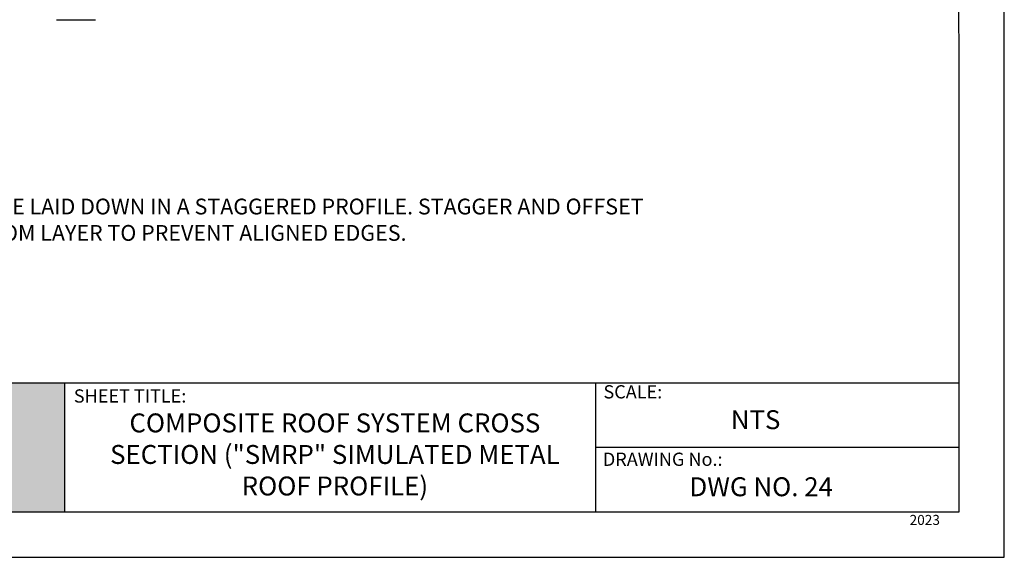
# Model space of a CAD drawing. Units: inches. Extents: x 12 to 20, y 0 to 10.
# Drawn here: x 15.1 to 20, y 0 to 2.7 of the extents above; entities that cross this region are included whole.
import ezdxf

# ---------------------------------------------------------------- set-up
doc = ezdxf.new("R2010")
doc.units = ezdxf.units.IN
doc.header["$MEASUREMENT"] = 0
for name, color, linetype in [('PDF6_R-ANNO-LDRS', 7, 'Continuous'), ('PDF6_TEXT', 7, 'Continuous'), ('PDF9_PDF2_Geometry', 7, 'Continuous'), ('PDF9_Text', 7, 'Continuous')]:
    doc.layers.add(name, color=color, linetype=linetype)
doc.styles.add('PDF Arial', font='arial.ttf')
doc.styles.add('PDF ArialMT', font='arial.ttf')

msp = doc.modelspace()

# ---------------------------------------------------------------- hatches: boundary and pattern name
at = {"true_color": 0xffffff}
h = msp.add_hatch(color=7, dxfattribs=at)
h.dxf.hatch_style = 1
h.paths.add_polyline_path([(12.8568, 0.8692), (12.2276, 0.8692), (12.2275, 0.2275), (12.8568, 0.2275)])
h.paths.add_polyline_path([(15.311, 0.8692), (14.6454, 0.8692), (14.6454, 0.2275), (15.311, 0.2275)])

# ---------------------------------------------------------------- linework, layer by layer
at = {"layer": 'PDF6_R-ANNO-LDRS', "lineweight": 25}
msp.add_lwpolyline([(15.2712, 2.6815), (15.4665, 2.6815)], dxfattribs=at)
at = {"layer": 'PDF9_PDF2_Geometry', "lineweight": 25}
for points in [[(20, 0), (20, 10), (12, 10), (12, 0)], [(12.2287, 9.7719), (12.2275, 0.2275), (19.7751, 0.2275), (19.7713, 9.7731)]]:
    msp.add_lwpolyline(points, close=True, dxfattribs=at)
for points in [[(19.7748, 0.8692), (12.2276, 0.8692)], [(15.311, 0.8692), (15.311, 0.2275)], [(17.9606, 0.8692), (17.9606, 0.2275)], [(19.775, 0.5479), (17.9606, 0.5484)]]:
    msp.add_lwpolyline(points, dxfattribs=at)

# ---------------------------------------------------------------- texts
at = {"layer": 'PDF6_TEXT', "char_height": 0.07857, "attachment_point": 4, "style": 'PDF ArialMT'}
for s, insert in [('BOTTOM LAYER OF INSULATION SHALL BE LAID DOWN IN A STAGGERED PROFILE. STAGGER AND OFFSET', (13.0145, 1.7396)), ('TOP LAYER OF INSULATION FROM BOTTOM LAYER TO PREVENT ALIGNED EDGES.', (13.0197, 1.608))]:
    msp.add_mtext(s, dxfattribs=dict(at, insert=insert))
at = {"layer": 'PDF9_Text', "attachment_point": 7, "style": 'PDF Arial'}
for s, insert, char_height in [('SHEET TITLE:', (15.358, 0.7511), 0.066078), ('SCALE:', (18.0003, 0.7718), 0.06608), ('NTS', (18.6358, 0.6098), 0.0944), ('DRAWING No.:', (17.9972, 0.4354), 0.066078), ('DWG NO. 24', (18.4294, 0.2752), 0.0944), ('2023', (19.5275, 0.1458), 0.05)]:
    msp.add_mtext(s, dxfattribs=dict(at, insert=insert, char_height=char_height))
at = {"layer": 'PDF9_Text', "insert": (16.6604, 0.5008), "char_height": 0.094398, "width": 2.345599, "attachment_point": 5, "style": 'PDF Arial'}
msp.add_mtext('COMPOSITE ROOF SYSTEM CROSS SECTION ("SMRP" SIMULATED METAL ROOF PROFILE)', dxfattribs=at)

doc.saveas('drawing.dxf')
